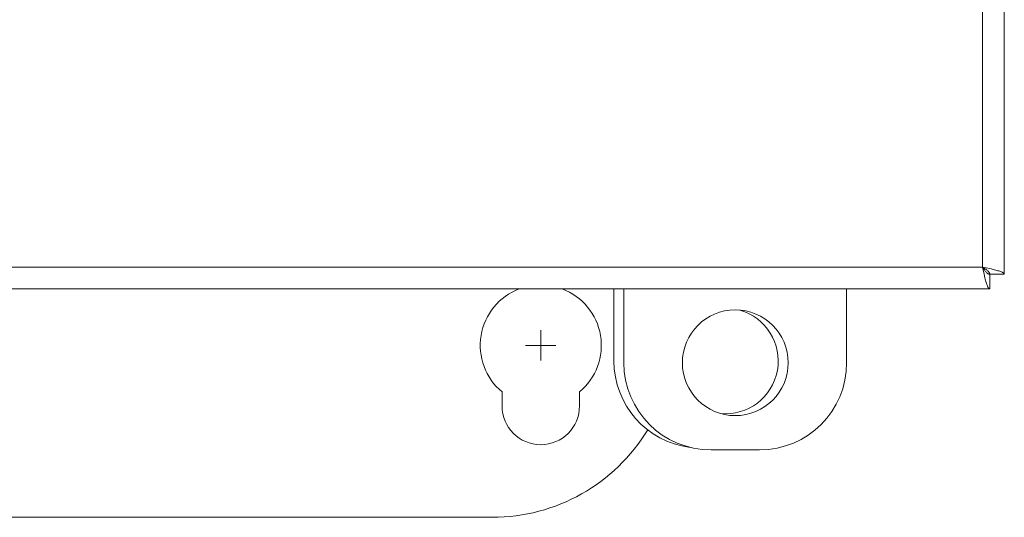
# Model space of a CAD drawing. Units: inches. Extents: x 0 to 295, y -1 to 81.
# Drawn here: x 40 to 45, y 19 to 21 of the extents above; entities that cross this region are included whole.
import ezdxf

# ---------------------------------------------------------------- set-up
doc = ezdxf.new("R2010")
doc.units = ezdxf.units.IN
doc.header["$MEASUREMENT"] = 0
doc.linetypes.add('CENTER2', pattern=[1.125, 0.75, -0.125, 0.125, -0.125])
doc.layers.add('CENTER1', color=2, linetype='CENTER2', lineweight=20)
doc.layers.add('CONTINUOUS1', color=7, linetype='Continuous', lineweight=20)

msp = doc.modelspace()

# ---------------------------------------------------------------- linework, layer by layer
at = {"layer": 'CENTER1'}
for p, q in [((42.5879, 19.721), (42.5879, 19.596)), ((42.5254, 19.6585), (42.6504, 19.6585))]:
    msp.add_line(p, q, dxfattribs=at)
at = {"layer": 'CONTINUOUS1'}
for p, q in [((44.5019, 36.7621), (44.5019, 19.9521)), ((44.4119, 36.7321), (44.4119, 19.9821)), ((44.4119, 19.9821), (35.6719, 19.9821)), ((44.4119, 19.9821), (44.4183, 19.9521)), ((44.4119, 19.9821), (44.4419, 19.9756)), ((44.4419, 19.9756), (44.4569, 19.9721)), ((44.4183, 19.9521), (44.4219, 19.9371)), ((44.4419, 19.9521), (44.5019, 19.9521)), ((44.4419, 19.9521), (44.4419, 19.8921)), ((44.4419, 19.8921), (35.6419, 19.8921)), ((42.8899, 19.5945), (42.8899, 19.8921)), ((42.9309, 19.8921), (42.9309, 19.5869)), ((43.8509, 19.5869), (43.8509, 19.8921)), ((42.4279, 19.4664), (42.4279, 19.4085)), ((42.7479, 19.4085), (42.7479, 19.4664)), ((43.2909, 19.2269), (43.4909, 19.2269)), ((42.3879, 18.9485), (37.6679, 18.9485))]:
    msp.add_line(p, q, dxfattribs=at)
msp.add_circle((43.3909, 19.5869), 0.2185, dxfattribs=at)
for centre, radius, start, end in [((42.5879, 19.6585), 0.25, 110.7877, 230.2082), ((42.5879, 19.6585), 0.25, 309.7918, 69.2123), ((43.3499, 19.5945), 0.2185, 264.9871, 74.0325), ((43.2499, 19.5945), 0.36, 180, 262.6905), ((43.2909, 19.5869), 0.36, 180, 270), ((43.4909, 19.5869), 0.36, 270, 0), ((42.5879, 19.4085), 0.16, 180, 0), ((42.3879, 19.6985), 0.75, 270, 328.805)]:
    msp.add_arc(centre, radius, start, end, dxfattribs=at)
for points, knots in [([(44.4119, 19.9821), (44.4157, 19.9797), (44.423, 19.975), (44.4314, 19.9688), (44.4367, 19.9636), (44.4396, 19.9599), (44.4414, 19.956), (44.4419, 19.9534), (44.4419, 19.9521)], [0, 0, 0, 0, 0.312693, 0.592747, 0.713399, 0.819653, 0.913533, 1, 1, 1, 1]), ([(44.4119, 19.9821), (44.4143, 19.9783), (44.419, 19.971), (44.4252, 19.9625), (44.4304, 19.9572), (44.4341, 19.9544), (44.4379, 19.9526), (44.4406, 19.9521), (44.4419, 19.9521)], [0, 0, 0, 0, 0.31266, 0.592677, 0.713319, 0.819577, 0.913483, 1, 1, 1, 1]), ([(44.4569, 19.9721), (44.4631, 19.9706), (44.472, 19.9683), (44.4829, 19.9648), (44.4894, 19.9624), (44.4947, 19.9599), (44.4992, 19.9571), (44.5019, 19.9541), (44.5019, 19.9521)], [0, 0, 0, 0, 0.381203, 0.542197, 0.680553, 0.794766, 0.884325, 1, 1, 1, 1]), ([(44.4219, 19.9371), (44.4234, 19.9308), (44.4257, 19.922), (44.4292, 19.911), (44.4316, 19.9045), (44.4341, 19.8993), (44.4365, 19.8954), (44.439, 19.8929), (44.441, 19.8921), (44.4419, 19.8921)], [0, 0, 0, 0, 0.380106, 0.540622, 0.67856, 0.792425, 0.881719, 0.948589, 1, 1, 1, 1])]:
    msp.add_open_spline(points, degree=3, knots=knots, dxfattribs=at)

doc.saveas('drawing.dxf')
